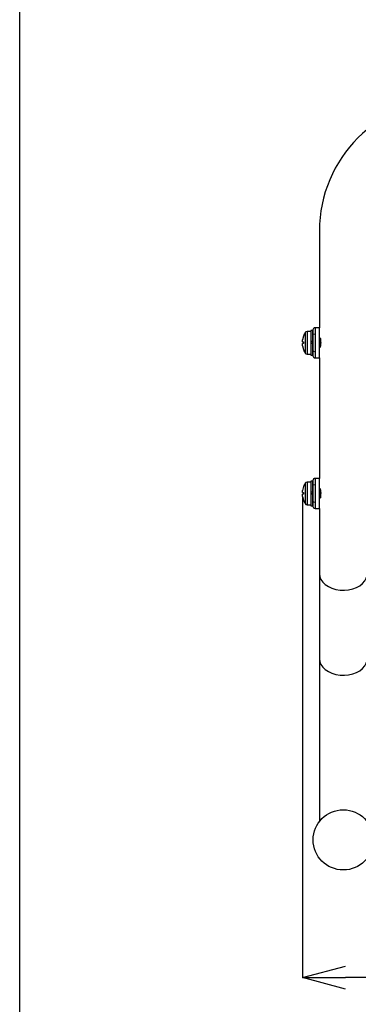
# Model space of a CAD drawing. Units: millimetres. Extents: x 19 to 402, y 20 to 283.
# Drawn here: x 19 to 50, y 69 to 161 of the extents above; entities that cross this region are included whole.
import ezdxf

# ---------------------------------------------------------------- set-up
doc = ezdxf.new("R2010")
doc.units = ezdxf.units.MM
doc.header["$PDSIZE"] = -1
doc.layers.add('SUNPOU', color=7, linetype='Continuous')
doc.layers.add('WAKU', color=5, linetype='Continuous')
doc.styles.add('SLDTEXTSTYLE0', font='TXT', dxfattribs={"width": 0.7, "bigfont": 'bigfont'})
doc.dimstyles.new('SLDDIMSTYLE0', dxfattribs={"dimtxt": 3.5, "dimasz": 4, "dimexe": 0, "dimexo": 0.0625, "dimgap": 0.875, "dimtad": 3, "dimdec": 0, "dimlfac": 5, "dimrnd": 1e-09, "dimzin": 12, "dimdsep": 46, "dimtxsty": 'SLDTEXTSTYLE0', "dimblk1": 'OPEN30', "dimblk2": 'OPEN30', "dimsah": 1, "dimcen": 0.09, "dimadec": 0, "dimazin": 3, "dimtfac": 1, "dimtdec": 0, "dimtofl": 0, "dimtmove": 0, "dimatfit": 3, "dimldrblk": 'OPEN30', "dimfxl": 1, "dimfrac": 2, "dimtolj": 1, "dimtzin": 12, "dimarcsym": 0})

# ---------------------------------------------------------------- blocks, each defined once
blk = doc.blocks.new('_OPEN30')
at = {"color": 0, "linetype": 'ByBlock', "lineweight": -2}
for p, q in [((-1, 0.267949), (0, 0)), ((0, 0), (-1, -0.267949)), ((0, 0), (-1, 0))]:
    blk.add_line(p, q, dxfattribs=at)
blk = doc.blocks.new('_D')
at = {"layer": 'Defpoints', "color": 0}
for p in [(44.913, 116.628), (99.133, 116.739), (44.913, 71.953)]:
    blk.add_point(p, dxfattribs=at)
at = {"layer": 'SUNPOU', "color": 0, "lineweight": -2}
for p, q in [((44.913, 116.565), (44.913, 71.953)), ((99.133, 116.676), (99.133, 71.953)), ((95.133, 71.953), (48.913, 71.953))]:
    blk.add_line(p, q, dxfattribs=at)
at = {"layer": 'SUNPOU', "color": 0, "lineweight": -2, "xscale": 4, "yscale": 4, "zscale": 4, "rotation": 180}
blk.add_blockref('_OPEN30', (44.913, 71.953), dxfattribs=at)
at = {"layer": 'SUNPOU', "color": 0, "lineweight": -2, "xscale": 4, "yscale": 4, "zscale": 4}
blk.add_blockref('_OPEN30', (99.133, 71.953), dxfattribs=at)
at = {"layer": 'SUNPOU', "color": 0, "insert": (72.023, 76.328), "char_height": 3.5, "attachment_point": 2, "style": 'SLDTEXTSTYLE0'}
blk.add_mtext('\\A1;271', dxfattribs=at)

msp = doc.modelspace()

# ---------------------------------------------------------------- linework, layer by layer
at = {"color": 7, "linetype": 'Continuous', "lineweight": 25}
for p, q in [((46.4832, 141.3525), (46.4832, 132.3525)), ((45.6832, 132.0025), (45.3336, 132.0025)), ((45.8832, 132.1025), (45.6832, 132.1025)), ((45.6832, 132.1025), (45.6832, 131.0525)), ((45.8832, 131.168), (45.8832, 132.1025)), ((46.4832, 132.3525), (46.0832, 132.3525)), ((46.4832, 129.5525), (46.4832, 132.3525)), ((45.0135, 131.5825), (44.9257, 131.2315)), ((44.9257, 131.0315), (45.0135, 131.0315)), ((45.0135, 130.8735), (44.9257, 130.8735)), ((45.0135, 131.5825), (45.0117, 131.5825)), ((45.0135, 131.0315), (45.0135, 130.8735)), ((45.6832, 131.0525), (45.8832, 131.168)), ((45.6832, 131.0525), (45.6832, 130.8525)), ((45.8564, 130.9525), (45.6832, 130.8525)), ((45.8832, 130.968), (45.8564, 130.9525)), ((45.8832, 129.8025), (45.8832, 130.968)), ((46.5832, 130.9525), (46.5832, 131.4029)), ((46.5832, 130.5024), (46.5832, 130.9525)), ((44.9257, 130.6735), (45.0135, 130.3225)), ((45.0117, 130.3225), (45.0135, 130.3225)), ((45.6832, 130.8525), (45.6832, 129.8025)), ((45.3336, 129.9025), (45.6832, 129.9025)), ((45.6832, 129.8025), (45.8832, 129.8025)), ((46.0832, 129.5525), (46.4832, 129.5525)), ((46.4832, 129.5525), (46.4832, 118.3525)), ((45.8832, 118.1025), (45.6832, 118.1025)), ((45.6832, 118.1025), (45.6832, 117.0525)), ((45.8832, 117.168), (45.8832, 118.1025)), ((46.4832, 118.3525), (46.0832, 118.3525)), ((46.4832, 115.5525), (46.4832, 118.3525)), ((45.0135, 117.5825), (44.9257, 117.2315)), ((45.0135, 117.5825), (45.0117, 117.5825)), ((45.6832, 118.0025), (45.3336, 118.0025)), ((45.6832, 117.0525), (45.8832, 117.168)), ((46.5832, 116.9525), (46.5832, 117.404)), ((44.9257, 117.0315), (45.0135, 117.0315)), ((45.0135, 116.8735), (44.9257, 116.8735)), ((44.9257, 116.6735), (45.0135, 116.3225)), ((45.0117, 116.3225), (45.0135, 116.3225)), ((45.0135, 117.0315), (45.0135, 116.8735)), ((45.6832, 117.0525), (45.6832, 116.8525)), ((45.8564, 116.9525), (45.6832, 116.8525)), ((45.6832, 116.8525), (45.6832, 115.8025)), ((45.8832, 116.968), (45.8564, 116.9525)), ((45.8832, 115.8025), (45.8832, 116.968)), ((46.5832, 116.5021), (46.5832, 116.9525)), ((45.3336, 115.9025), (45.6832, 115.9025)), ((45.6832, 115.8025), (45.8832, 115.8025)), ((46.0832, 115.5525), (46.4832, 115.5525)), ((46.4832, 115.7525), (46.4833, 115.7527)), ((46.4832, 115.5525), (46.4832, 109.4716)), ((46.4832, 109.4716), (46.4832, 101.5725)), ((46.4832, 101.5725), (46.4832, 86.4589))]:
    msp.add_line(p, q, dxfattribs=at)
at = {"color": 8, "linetype": 'Continuous', "lineweight": 25}
for p, q in [((45.1609, 131.9035), (45.1609, 130.0015)), ((45.3336, 132.0025), (45.3336, 129.9025)), ((46.0832, 132.3525), (46.0832, 129.5525)), ((46.0832, 118.3525), (46.0832, 115.5525)), ((45.1609, 117.9035), (45.1609, 116.0015)), ((45.3336, 118.0025), (45.3336, 115.9025))]:
    msp.add_line(p, q, dxfattribs=at)
at = {"color": 8, "linetype": 'Continuous', "lineweight": 25, "flags": 128}
for points in [[(46.4832, 109.4716), (46.5189, 109.2013), (46.6248, 108.9396), (46.7975, 108.6951), (47.0314, 108.4755), (47.3191, 108.2879), (47.6512, 108.1384), (48.0172, 108.0317), (48.4052, 107.9713), (48.8028, 107.9591), (49.1972, 107.9956), (49.5758, 108.0794), (49.9262, 108.2081), (50.2374, 108.3773), (50.4993, 108.5817), (50.7034, 108.8147), (50.8432, 109.0688), (50.9143, 109.3359), (50.9232, 109.4716)], [(46.4832, 101.5725), (46.5189, 101.3022), (46.6248, 101.0405), (46.7975, 100.7959), (47.0314, 100.5764), (47.3191, 100.3888), (47.6512, 100.2392), (48.0172, 100.1326), (48.4052, 100.0722), (48.8028, 100.06), (49.1972, 100.0964), (49.5758, 100.1803), (49.9262, 100.3089), (50.2374, 100.4782), (50.4993, 100.6826), (50.7034, 100.9156), (50.8432, 101.1697), (50.9143, 101.4368), (50.9232, 101.5725)]]:
    msp.add_lwpolyline(points, dxfattribs=at)
at = {"color": 7, "linetype": 'Continuous', "lineweight": 25}
msp.add_circle((48.7032, 84.7525), 2.8, dxfattribs=at)
for centre, radius, start, end in [((58.7032, 141.3525), 12.22, 90, 180), ((46.7869, 130.9525), 1.8836, 149.677911, 160.460299), ((45.3336, 131.8025), 0.2, 90, 149.677911), ((46.0832, 132.1525), 0.2, 90, 180), ((45.9832, 131.6525), 0.1, 90, 180), ((46.7869, 130.9525), 1.8836, 199.539701, 210.322089), ((45.3336, 130.1025), 0.2, 210.322089, 270), ((45.9832, 130.2525), 0.1, 180, 270), ((46.0832, 129.7525), 0.2, 180, 270), ((46.0832, 118.1525), 0.2, 90, 180), ((46.7869, 116.9525), 1.8836, 149.677911, 160.460299), ((45.3336, 117.8025), 0.2, 90, 149.677911), ((45.9832, 117.6525), 0.1, 90, 180), ((46.7869, 116.9525), 1.8836, 199.539701, 210.322089), ((45.9832, 116.2525), 0.1, 180, 270), ((45.3336, 116.1025), 0.2, 210.322089, 270), ((46.0832, 115.7525), 0.2, 180, 270)]:
    msp.add_arc(centre, radius, start, end, dxfattribs=at)
for points, knots in [([(45.8832, 132.1525), (45.8832, 132.1365), (45.8832, 132.1118), (45.8832, 131.9622), (45.8832, 131.8073), (45.8832, 131.6151), (45.8832, 131.3357), (45.8832, 131.1035), (45.8832, 130.9525)], [0, 0, 0, 0, 0.2394568, 0.3683607, 0.5, 0.6316393, 0.7605432, 1, 1, 1, 1]), ([(44.9257, 131.0315), (44.9227, 131.0337), (44.9167, 131.0379), (44.9128, 131.0717), (44.9135, 131.1214), (44.9182, 131.1777), (44.9235, 131.2155), (44.9257, 131.2315)], [0, 0, 0, 0, 0.212878, 0.4258705, 0.6363447, 0.8457068, 1, 1, 1, 1]), ([(44.9257, 130.6735), (44.9227, 130.6957), (44.9167, 130.7401), (44.9128, 130.7997), (44.9135, 130.8447), (44.9182, 130.8697), (44.9235, 130.8724), (44.9257, 130.8735)], [0, 0, 0, 0, 0.212878, 0.4258705, 0.6363447, 0.8457068, 1, 1, 1, 1]), ([(45.8832, 130.9525), (45.8832, 130.8016), (45.8832, 130.5693), (45.8832, 130.29), (45.8832, 130.0977), (45.8832, 129.9428), (45.8832, 129.7932), (45.8832, 129.7685), (45.8832, 129.7525)], [0, 0, 0, 0, 0.2394568, 0.3683607, 0.5, 0.6316393, 0.7605432, 1, 1, 1, 1]), ([(46.5832, 130.5073), (46.5874, 130.5246), (46.6084, 130.6108), (46.6333, 130.815), (46.6335, 131.0782), (46.6101, 131.2814), (46.5891, 131.3709), (46.5832, 131.3959)], [0, 0, 0, 0, 0.0724653, 0.3616665, 0.6358575, 0.8985467, 1, 1, 1, 1]), ([(45.8832, 118.1525), (45.8832, 118.1365), (45.8832, 118.1118), (45.8832, 117.9622), (45.8832, 117.8073), (45.8832, 117.6151), (45.8832, 117.3357), (45.8832, 117.1035), (45.8832, 116.9525)], [0, 0, 0, 0, 0.2394568, 0.3683607, 0.5, 0.6316393, 0.7605432, 1, 1, 1, 1]), ([(44.9257, 117.0315), (44.9227, 117.0337), (44.9167, 117.0379), (44.9128, 117.0717), (44.9135, 117.1214), (44.9182, 117.1777), (44.9235, 117.2155), (44.9257, 117.2315)], [0, 0, 0, 0, 0.212878, 0.4258705, 0.6363447, 0.8457068, 1, 1, 1, 1]), ([(46.5832, 116.5043), (46.5971, 116.5758), (46.6259, 116.7243), (46.6374, 116.987), (46.6192, 117.2242), (46.5939, 117.3451), (46.5832, 117.3961)], [0, 0, 0, 0, 0.260806, 0.5421134, 0.8070894, 1, 1, 1, 1]), ([(44.9257, 116.6735), (44.9227, 116.6957), (44.9167, 116.7401), (44.9128, 116.7997), (44.9135, 116.8447), (44.9182, 116.8697), (44.9235, 116.8724), (44.9257, 116.8735)], [0, 0, 0, 0, 0.212878, 0.4258705, 0.6363447, 0.8457068, 1, 1, 1, 1]), ([(45.8832, 116.9525), (45.8832, 116.8016), (45.8832, 116.5693), (45.8832, 116.29), (45.8832, 116.0977), (45.8832, 115.9428), (45.8832, 115.7932), (45.8832, 115.7685), (45.8832, 115.7525)], [0, 0, 0, 0, 0.2394568, 0.3683607, 0.5, 0.6316393, 0.7605432, 1, 1, 1, 1])]:
    msp.add_open_spline(points, degree=3, knots=knots, dxfattribs=at)
at = {"layer": 'SUNPOU', "color": 7, "lineweight": 18}
msp.add_line((44.9133, 116.8735), (44.9133, 116.6277), dxfattribs=at)
at = {"layer": 'WAKU', "color": 3}
msp.add_line((18.625, 19.875), (18.625, 282.875), dxfattribs=at)

# ---------------------------------------------------------------- dimensions: what is measured, and where the dimension line sits
at = {"layer": 'SUNPOU', "color": 3}
dim = msp.add_linear_dim(base=(44.9133, 71.9525), p1=(99.1332, 116.7385), p2=(44.9133, 116.6277), dimstyle='SLDDIMSTYLE0', dxfattribs=at)
dim.commit()
dim.dimension.update_dxf_attribs({"geometry": '_D', "text_midpoint": (72.0232, 71.9525), "dimtype": 160})

doc.saveas('drawing.dxf')
